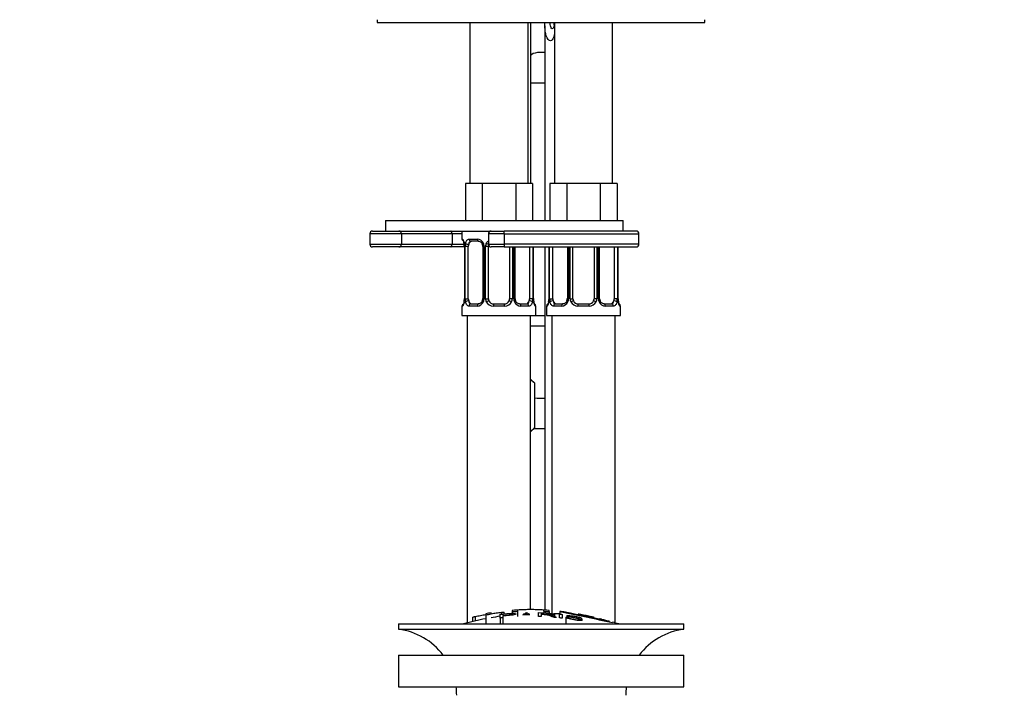
# Model space of a CAD drawing. Units: millimetres. Extents: x 0 to 1431, y 0 to 1830.
# Drawn here: x 662 to 848, y 1023 to 1151 of the extents above; entities that cross this region are included whole.
import ezdxf
from ezdxf import colors
from ezdxf.entities.mleader import LeaderData, LeaderLine
from ezdxf.math import Vec2, Vec3

# ---------------------------------------------------------------- set-up
doc = ezdxf.new("R2010")
doc.units = ezdxf.units.MM
doc.layers.add('DV1_Défaut', color=7, linetype='Continuous')
doc.layers.add('Défaut', color=7, linetype='Continuous')

# ---------------------------------------------------------------- blocks, each defined once
blk = doc.blocks.new('_DOT')
at = {"color": 0}
blk.add_line((0, 0), (-1, 0), dxfattribs=at)
at = {"color": 0, "const_width": 0.333}
blk.add_lwpolyline([(-0.1665, 0, 1), (0.1665, 0, 1)], format="xyb", close=True, dxfattribs=at)
blk = doc.blocks.new('SE')
at = {"layer": 'DV1_Défaut', "color": 7, "linetype": 'Continuous'}
for p, q in [((729.27, 1151.35), (729.27, 1150.85)), ((729.27, 1150.85), (791.27, 1150.85)), ((746.8, 1150.85), (746.8, 1120.35)), ((757.8, 1120.35), (757.8, 1150.85)), ((758.3, 1150.85), (758.3, 1144.48)), ((760.99, 1150.17), (760.99, 1113.35)), ((762.8, 1150.85), (762.8, 1120.35)), ((773.8, 1120.35), (773.8, 1150.85)), ((791.27, 1150.85), (791.27, 1151.35)), ((758.3, 1144.48), (758.3, 1139.35)), ((760.99, 1139.35), (758.3, 1139.35)), ((758.3, 1139.35), (758.3, 1120.35)), ((747.54, 1120.35), (745.95, 1120.35)), ((745.95, 1120.35), (745.95, 1113.35)), ((749.13, 1120.35), (747.54, 1120.35)), ((752.3, 1120.35), (749.13, 1120.35)), ((749.13, 1120.35), (749.13, 1113.35)), ((755.48, 1120.35), (752.3, 1120.35)), ((757.06, 1120.35), (755.48, 1120.35)), ((755.48, 1120.35), (755.48, 1113.35)), ((758.65, 1120.35), (757.06, 1120.35)), ((758.65, 1120.35), (758.65, 1113.35)), ((763.54, 1120.35), (761.95, 1120.35)), ((761.95, 1120.35), (761.95, 1113.35)), ((765.13, 1120.35), (763.54, 1120.35)), ((768.3, 1120.35), (765.13, 1120.35)), ((765.13, 1120.35), (765.13, 1113.35)), ((771.48, 1120.35), (768.3, 1120.35)), ((773.06, 1120.35), (771.48, 1120.35)), ((771.48, 1120.35), (771.48, 1113.35)), ((774.65, 1120.35), (773.06, 1120.35)), ((774.65, 1120.35), (774.65, 1113.35)), ((730.8, 1113.35), (775.8, 1113.35)), ((730.8, 1113.35), (730.8, 1111.35)), ((775.8, 1111.35), (775.8, 1113.35)), ((733.85, 1110.85), (727.86, 1110.85)), ((727.86, 1110.85), (727.86, 1108.85)), ((728.36, 1111.35), (730.8, 1111.35)), ((730.82, 1111.35), (750.8, 1111.35)), ((733.85, 1110.85), (733.85, 1108.85)), ((743.42, 1110.85), (733.85, 1110.85)), ((743.42, 1110.85), (743.42, 1108.85)), ((745.3, 1110.85), (743.42, 1110.85)), ((745.3, 1111.35), (745.3, 1109.83)), ((753.3, 1110.85), (750.3, 1110.85)), ((750.3, 1110.85), (750.3, 1108.85)), ((750.8, 1111.35), (753.3, 1111.35)), ((778.3, 1111.35), (753.3, 1111.35)), ((753.3, 1110.85), (753.3, 1111.35)), ((753.3, 1110.85), (753.3, 1108.85)), ((753.3, 1110.85), (778.8, 1110.85)), ((778.8, 1108.85), (778.8, 1110.85)), ((745.38, 1109.83), (745.3, 1109.83)), ((746.66, 1109.83), (748.16, 1109.83)), ((748.4, 1109.43), (746.98, 1109.43)), ((727.86, 1108.85), (733.85, 1108.85)), ((733.35, 1108.35), (728.36, 1108.35)), ((743.17, 1108.35), (733.35, 1108.35)), ((733.85, 1108.85), (743.42, 1108.85)), ((745.75, 1108.35), (743.17, 1108.35)), ((743.42, 1108.85), (745.63, 1108.85)), ((745.78, 1108.43), (745.75, 1108.43)), ((745.75, 1108.43), (745.75, 1098.55)), ((745.78, 1108.43), (745.78, 1098.55)), ((745.89, 1098.55), (745.89, 1108.43)), ((746.5, 1108.43), (745.89, 1108.43)), ((746.5, 1098.55), (746.5, 1108.43)), ((749.25, 1108.43), (749.49, 1108.43)), ((749.25, 1108.43), (749.25, 1098.55)), ((749.49, 1108.43), (749.49, 1098.55)), ((749.76, 1098.55), (749.76, 1108.43)), ((750.3, 1108.43), (749.76, 1108.43)), ((750.3, 1108.85), (753.3, 1108.85)), ((750.3, 1098.55), (750.3, 1108.43)), ((753.3, 1108.35), (750.8, 1108.35)), ((778.8, 1108.85), (753.3, 1108.85)), ((753.3, 1108.85), (753.3, 1108.35)), ((753.3, 1108.35), (778.3, 1108.35)), ((754.3, 1108.35), (754.3, 1098.55)), ((754.84, 1108.35), (754.84, 1098.55)), ((755.12, 1098.55), (755.12, 1108.35)), ((755.35, 1098.55), (755.35, 1108.35)), ((758.1, 1108.35), (758.1, 1098.55)), ((758.71, 1108.35), (758.71, 1098.55)), ((758.82, 1098.55), (758.82, 1108.35)), ((758.85, 1098.55), (758.85, 1108.35)), ((760.99, 1108.35), (760.99, 1039.62)), ((761.75, 1108.35), (761.75, 1098.55)), ((761.78, 1108.35), (761.78, 1098.55)), ((761.89, 1098.55), (761.89, 1108.35)), ((762.5, 1098.55), (762.5, 1108.35)), ((765.25, 1108.35), (765.25, 1098.55)), ((765.49, 1108.35), (765.49, 1098.55)), ((765.76, 1098.55), (765.76, 1108.35)), ((766.3, 1098.55), (766.3, 1108.35)), ((770.3, 1108.35), (770.3, 1098.55)), ((770.84, 1108.35), (770.84, 1098.55)), ((771.12, 1098.55), (771.12, 1108.35)), ((771.35, 1098.55), (771.35, 1108.35)), ((774.1, 1108.35), (774.1, 1098.55)), ((774.71, 1108.35), (774.71, 1098.55)), ((774.82, 1098.55), (774.82, 1108.35)), ((774.85, 1098.55), (774.85, 1108.35)), ((745.75, 1098.55), (745.78, 1098.55)), ((745.75, 1098.55), (745.75, 1098.35)), ((745.89, 1098.55), (746.5, 1098.55)), ((749.49, 1098.55), (749.25, 1098.55)), ((749.76, 1098.55), (750.3, 1098.55)), ((754.84, 1098.55), (754.3, 1098.55)), ((755.12, 1098.55), (755.35, 1098.55)), ((758.71, 1098.55), (758.1, 1098.55)), ((758.85, 1098.55), (758.82, 1098.55)), ((761.75, 1098.55), (761.78, 1098.55)), ((761.75, 1098.55), (761.75, 1098.35)), ((761.89, 1098.55), (762.5, 1098.55)), ((765.49, 1098.55), (765.25, 1098.55)), ((765.76, 1098.55), (766.3, 1098.55)), ((770.84, 1098.55), (770.3, 1098.55)), ((771.12, 1098.55), (771.35, 1098.55)), ((774.71, 1098.55), (774.1, 1098.55)), ((774.85, 1098.55), (774.82, 1098.55)), ((745.38, 1097.15), (745.3, 1097.15)), ((745.3, 1097.15), (745.3, 1095.35)), ((748.16, 1097.15), (746.66, 1097.15)), ((746.98, 1097.55), (748.4, 1097.55)), ((753.36, 1097.15), (751.24, 1097.15)), ((751.3, 1097.55), (753.3, 1097.55)), ((756.21, 1097.55), (757.62, 1097.55)), ((757.94, 1097.15), (756.44, 1097.15)), ((759.22, 1097.15), (759.3, 1097.15)), ((759.3, 1095.35), (759.3, 1097.15)), ((761.3, 1097.15), (761.38, 1097.15)), ((761.3, 1097.15), (761.3, 1095.35)), ((764.16, 1097.15), (762.66, 1097.15)), ((762.98, 1097.55), (764.4, 1097.55)), ((769.36, 1097.15), (767.24, 1097.15)), ((767.3, 1097.55), (769.3, 1097.55)), ((772.21, 1097.55), (773.62, 1097.55)), ((773.94, 1097.15), (772.44, 1097.15)), ((775.22, 1097.15), (775.3, 1097.15)), ((775.3, 1095.35), (775.3, 1097.15)), ((745.3, 1095.35), (759.3, 1095.35)), ((746.3, 1095.35), (746.3, 1037.18)), ((758.3, 1039.72), (758.3, 1095.35)), ((759.3, 1095.35), (760.99, 1095.35)), ((761.3, 1095.35), (775.3, 1095.35)), ((762.3, 1095.35), (762.3, 1038.97)), ((774.3, 1037.18), (774.3, 1095.35)), ((760.99, 1093.35), (758.3, 1093.35)), ((759.07, 1082.58), (758.3, 1083.35)), ((759.07, 1074.13), (759.07, 1082.58)), ((758.3, 1073.35), (759.07, 1074.13)), ((758.94, 1073.99), (760.99, 1073.99)), ((747.3, 1038.26), (747.3, 1037.43)), ((747.8, 1038.41), (747.8, 1037.55)), ((749.8, 1038.94), (749.8, 1038.74)), ((749.8, 1038.74), (749.8, 1036.99)), ((750.8, 1038.9), (750.8, 1039.11)), ((752.55, 1038.12), (752.55, 1038.82)), ((752.55, 1038.12), (752.55, 1036.99)), ((752.8, 1039.21), (752.8, 1038.85)), ((753.06, 1038.81), (753.06, 1038.58)), ((753.06, 1038.49), (753.06, 1038.17)), ((753.06, 1038.17), (753.06, 1036.99)), ((753.3, 1038.9), (753.3, 1039.22)), ((754.8, 1039.56), (754.8, 1039.35)), ((754.8, 1039.35), (754.8, 1039.01)), ((755.8, 1039.63), (755.8, 1039.41)), ((755.8, 1039.41), (755.8, 1038.42)), ((757.48, 1039.08), (757.48, 1038.76)), ((759.76, 1038.42), (759.76, 1039.13)), ((760.27, 1039.05), (760.27, 1038.84)), ((760.27, 1038.76), (760.27, 1038.41)), ((760.8, 1039.41), (760.8, 1039.63)), ((760.8, 1039.41), (760.8, 1039.08)), ((761.8, 1039.35), (761.8, 1039.56)), ((761.8, 1039.35), (761.8, 1039.02)), ((762.85, 1038.34), (762.85, 1038.78)), ((763.74, 1038.15), (763.74, 1038.85)), ((763.8, 1039.37), (763.8, 1038.88)), ((764.25, 1038.8), (764.25, 1038.09)), ((764.98, 1038.26), (764.98, 1036.99)), ((764.98, 1038.26), (765.46, 1038.2)), ((765.13, 1038.53), (765.13, 1038.24)), ((767.3, 1038.85), (767.3, 1038.72)), ((767.45, 1038.14), (767.45, 1038.01)), ((767.94, 1038.06), (767.45, 1038.14)), ((767.8, 1038.76), (767.8, 1038.62)), ((769.8, 1038.34), (769.8, 1038.2)), ((770.3, 1038.1), (770.3, 1038.23)), ((733.3, 1036.99), (787.3, 1036.99)), ((733.3, 1036.99), (733.3, 1035.99)), ((767.94, 1038.06), (767.94, 1037.84)), ((771.3, 1037.98), (771.3, 1037.89)), ((787.3, 1035.99), (787.3, 1036.99)), ((733.3, 1035.99), (787.3, 1035.99)), ((733.3, 1031.09), (787.3, 1031.09)), ((733.3, 1031.09), (733.3, 1025.09)), ((787.3, 1025.09), (787.3, 1031.09)), ((733.3, 1025.09), (787.3, 1025.09))]:
    blk.add_line(p, q, dxfattribs=at)
for centre, radius, start, end in [((728.36, 1110.85), 0.5, 90, 180), ((750.8, 1110.85), 0.5, 90, 180), ((778.3, 1110.85), 0.5, 0, 90), ((745.7, 1109.83), 0.4, 180, 250.7042), ((741.75, 1108.21), 4.02, 10.8133, 15.3093), ((743.36, 1108.52), 2.38, 357.8055, 10.7135), ((742.43, 1108.44), 3.35, 359.8705, 10.2708), ((748.67, 1108.45), 2.78, 167.8078, 180.3687), ((748.09, 1108.45), 1.39, 25.1473, 87.3249), ((748.11, 1108.43), 1.38, 359.8791, 25.9211), ((751.1, 1108.43), 1.34, 153.3511, 180.1815), ((751.22, 1108.34), 1.49, 128.4719, 152.1251), ((728.36, 1108.85), 0.5, 180, 270), ((748.6, 1108.52), 0.644, 351.7111, 31.6472), ((750.8, 1108.85), 0.5, 180, 270), ((751.3, 1108.43), 1, 165.5774, 180), ((778.3, 1108.85), 0.5, 270, 0), ((740.39, 1098.82), 5.37, 351.4158, 354.9682), ((742.43, 1098.55), 3.35, 349.7304, 0.1284), ((748.67, 1098.54), 2.78, 179.628, 192.1955), ((748.09, 1098.54), 1.39, 272.6748, 334.853), ((748.5, 1098.48), 0.744, 331.3085, 5.9367), ((748.11, 1098.55), 1.38, 334.0799, 0.1199), ((751.1, 1098.55), 1.34, 179.817, 206.6505), ((751.22, 1098.65), 1.49, 207.8747, 270.7097), ((751.3, 1098.55), 1, 180, 205.5833), ((751.3, 1098.55), 1, 205.5833, 270), ((753.3, 1098.55), 1, 270, 334.4167), ((753.38, 1098.65), 1.49, 269.2905, 332.1251), ((753.3, 1098.55), 1, 334.4167, 0), ((753.5, 1098.55), 1.34, 333.3511, 0.1815), ((756.49, 1098.55), 1.38, 179.8791, 205.9211), ((756.51, 1098.54), 1.39, 205.1473, 267.3249), ((756, 1098.46), 0.645, 171.6899, 211.6961), ((755.93, 1098.54), 2.78, 347.8078, 0.3687), ((762.17, 1098.55), 3.35, 179.8705, 190.2708), ((761.24, 1098.46), 2.38, 177.8053, 190.7241), ((762.81, 1098.76), 3.98, 190.7831, 195.3286), ((756.39, 1098.82), 5.37, 351.4158, 354.9682), ((758.43, 1098.55), 3.35, 349.7304, 0.1284), ((764.67, 1098.54), 2.78, 179.628, 192.1955), ((764.09, 1098.54), 1.39, 272.6748, 334.853), ((764.5, 1098.48), 0.744, 331.3085, 5.9367), ((764.11, 1098.55), 1.38, 334.0799, 0.1199), ((767.1, 1098.55), 1.34, 179.817, 206.6505), ((767.22, 1098.65), 1.49, 207.8747, 270.7097), ((767.3, 1098.55), 1, 180, 205.5833), ((767.3, 1098.55), 1, 205.5833, 270), ((769.3, 1098.55), 1, 270, 334.4167), ((769.38, 1098.65), 1.49, 269.2905, 332.1251), ((769.3, 1098.55), 1, 334.4167, 0), ((769.5, 1098.55), 1.34, 333.3511, 0.1815), ((772.49, 1098.55), 1.38, 179.8791, 205.9211), ((772.51, 1098.54), 1.39, 205.1473, 267.3249), ((772, 1098.46), 0.645, 171.6899, 211.6961), ((771.93, 1098.54), 2.78, 347.8078, 0.3687), ((778.17, 1098.55), 3.35, 179.8705, 190.2708), ((777.24, 1098.46), 2.38, 177.8053, 190.7241), ((778.81, 1098.76), 3.98, 190.7831, 195.3286), ((745.7, 1097.15), 0.4, 109.7571, 180), ((758.9, 1097.15), 0.4, 0, 70.7042), ((761.7, 1097.15), 0.4, 109.7571, 180), ((774.9, 1097.15), 0.4, 0, 70.7042), ((760.3, 1092.89), 13.17, 264.6244, 273.0049), ((759.03, 984.76), 54.96, 98.6067, 99.6621), ((749.86, 1041.61), 2.86, 268.887, 289.2546), ((760.3, 983.93), 55.06, 98.1083, 99.9353), ((759.03, 984.76), 54.96, 90.7547, 94.4079), ((755.14, 1042), 2.67, 262.7603, 284.3658), ((743.99, 1008.86), 33.1, 64.6522, 65.9503), ((757.58, 984.76), 54.96, 85.5921, 89.2453), ((760.53, 1034.5), 4.27, 62.1176, 93.5017), ((761.46, 1042), 2.68, 255.6519, 277.222), ((760.94, 1033.91), 4.85, 62.6353, 80.2025), ((760.3, 983.93), 55.06, 86.3555, 87.5345), ((1685.23, 5412.44), 4469.09, 258.10151, 258.23206), ((757.58, 984.76), 54.96, 82.3893, 83.4886), ((760.3, 983.93), 55.06, 100.9935, 105.4901), ((760.3, 983.93), 55.06, 74.5099, 75.838), ((731.7, 1023.49), 12.6, 37.0898, 82.6956), ((788.9, 1023.49), 12.6, 97.3044, 142.9102), ((731.7, 1023.49), 12.6, 0, 7.294), ((788.9, 1023.49), 12.6, 172.706, 180)]:
    blk.add_arc(centre, radius, start, end, dxfattribs=at)
for centre, major_axis, ratio, start_param, end_param in [((760.3, 1144.48), (-2, 0), 0.34202, 4.362738, 6.283185), ((733.35, 1110.85), (0, 0.5), 0.997319, 4.712389, 6.283185), ((743.17, 1110.85), (0, 0.5), 0.506811, 4.712389, 6.283185), ((745.78, 1109.83), (0, -0.4), 0.988455, 4.712389, 5.616395), ((746.1, 1109.03), (0.394, 0.069), 0.426558, 2.752818, 3.146289), ((746.32, 1109.03), (0.391, -0.084), 0.411702, 3.62283, 5.508006), ((747.21, 1108.43), (0, -1), 0.707107, 3.141593, 4.265876), ((746.98, 1109.83), (0, -0.4), 0.806081, 4.712389, 6.283185), ((748.4, 1109.83), (0, -0.4), 0.591806, 4.712389, 6.283185), ((749.52, 1109.03), (0.363, 0.168), 0.191543, 1.963754, 3.150788), ((750.04, 1109.03), (0.361, -0.173), 0.155676, 4.398009, 5.599618), ((733.35, 1108.85), (0, -0.5), 0.997319, 0, 1.570796), ((743.17, 1108.85), (0, -0.5), 0.506811, 0, 1.570796), ((747.21, 1108.43), (0, -1), 0.707107, 4.265876, 4.712389), ((746.1, 1097.95), (0.394, -0.069), 0.426558, 3.127771, 3.530367), ((746.32, 1097.95), (-0.391, -0.084), 0.411702, 3.916772, 5.801948), ((747.21, 1098.55), (0, -1), 0.707107, 4.712389, 5.158902), ((747.21, 1098.55), (0, -1), 0.707107, 5.158902, 6.283185), ((749.52, 1097.95), (0.363, -0.168), 0.191543, 3.12652, 4.319431), ((750.04, 1097.95), (-0.361, -0.173), 0.155676, 3.141593, 5.026769), ((754.56, 1097.95), (0.361, -0.173), 0.155676, 1.256416, 3.141593), ((755.09, 1097.95), (-0.363, -0.168), 0.191543, 1.963754, 3.156362), ((757.39, 1098.55), (0, 1), 0.707107, 3.141593, 4.265876), ((757.39, 1098.55), (0, -1), 0.707107, 1.124283, 1.570796), ((758.29, 1097.95), (0.391, -0.084), 0.411702, 0.481237, 2.366414), ((758.5, 1097.95), (-0.394, -0.069), 0.426558, 2.752818, 3.147487), ((762.1, 1097.95), (0.394, -0.069), 0.426558, 3.127771, 3.530367), ((762.32, 1097.95), (-0.391, -0.084), 0.411702, 3.916772, 5.801948), ((763.21, 1098.55), (0, -1), 0.707107, 4.712389, 5.158902), ((763.21, 1098.55), (0, -1), 0.707107, 5.158902, 6.283185), ((765.52, 1097.95), (0.363, -0.168), 0.191543, 3.12652, 4.319431), ((766.04, 1097.95), (-0.361, -0.173), 0.155676, 3.141593, 5.026769), ((770.56, 1097.95), (0.361, -0.173), 0.155676, 1.256416, 3.141593), ((771.09, 1097.95), (-0.363, -0.168), 0.191543, 1.963754, 3.156362), ((773.39, 1098.55), (0, 1), 0.707107, 3.141593, 4.265876), ((773.39, 1098.55), (0, -1), 0.707107, 1.124283, 1.570796), ((774.29, 1097.95), (0.391, -0.084), 0.411702, 0.481237, 2.366414), ((774.5, 1097.95), (-0.394, -0.069), 0.426558, 2.752818, 3.147487), ((745.78, 1097.15), (0, -0.4), 0.988455, 3.80701, 4.712389), ((746.98, 1097.15), (0, -0.4), 0.806081, 3.141593, 4.712389), ((748.4, 1097.15), (0, -0.4), 0.591806, 3.141593, 4.712389), ((751.3, 1097.15), (0, -0.4), 0.151515, 3.141593, 4.712389), ((753.3, 1097.15), (0, -0.4), 0.151515, 1.570796, 3.141593), ((756.21, 1097.15), (0, -0.4), 0.591806, 1.570796, 3.141593), ((757.62, 1097.15), (0, -0.4), 0.806081, 1.570796, 3.141593), ((758.83, 1097.15), (0, -0.4), 0.988455, 1.570796, 2.479579), ((761.78, 1097.15), (0, -0.4), 0.988455, 3.80701, 4.712389), ((762.98, 1097.15), (0, -0.4), 0.806081, 3.141593, 4.712389), ((764.4, 1097.15), (0, -0.4), 0.591806, 3.141593, 4.712389), ((767.3, 1097.15), (0, -0.4), 0.151515, 3.141593, 4.712389), ((769.3, 1097.15), (0, -0.4), 0.151515, 1.570796, 3.141593), ((772.21, 1097.15), (0, -0.4), 0.591806, 1.570796, 3.141593), ((773.62, 1097.15), (0, -0.4), 0.806081, 1.570796, 3.141593), ((774.83, 1097.15), (0, -0.4), 0.988455, 1.570796, 2.454326)]:
    blk.add_ellipse(centre, major_axis=major_axis, ratio=ratio, start_param=start_param, end_param=end_param, dxfattribs=at)
for points, knots in [([(762.63, 1150.86), (762.66, 1150.71), (762.69, 1150.55), (762.76, 1150.04), (762.8, 1149.68), (762.81, 1148.95), (762.78, 1148.57), (762.62, 1147.87), (762.45, 1147.51), (761.99, 1147.28), (761.77, 1147.43), (761.31, 1147.99), (761.16, 1148.54), (760.98, 1149.63), (760.97, 1150.2), (761.01, 1150.8), (761.01, 1150.82), (761.02, 1150.85)], [0, 0, 0, 0, 0.050997, 0.050997, 0.168325, 0.168325, 0.285652, 0.285652, 0.40298, 0.40298, 0.520307, 0.520307, 0.754962, 0.754962, 0.989617, 0.989617, 1, 1, 1, 1]), ([(762.73, 1150.17), (762.68, 1149.96), (762.6, 1149.75), (762.39, 1149.59), (762.28, 1149.67), (762.07, 1150.01), (762.02, 1150.37), (761.99, 1150.76), (761.99, 1150.81), (761.99, 1150.85)], [0, 0, 0, 0, 0.222322, 0.222322, 0.463095, 0.463095, 0.944642, 0.944642, 1, 1, 1, 1]), ([(745.38, 1109.83), (745.4, 1109.83), (745.43, 1109.81), (745.49, 1109.74), (745.52, 1109.69), (745.58, 1109.55), (745.61, 1109.47), (745.67, 1109.27), (745.7, 1109.16), (745.73, 1109.03)], [0, 0, 0, 0, 0.25, 0.25, 0.5, 0.5, 0.75, 0.75, 1, 1, 1, 1]), ([(745.53, 1109.54), (745.53, 1109.54), (745.54, 1109.52), (745.57, 1109.45), (745.62, 1109.35), (745.64, 1109.27), (745.64, 1109.27)], [0, 0, 0, 0, 0.19722, 0.519845, 0.999984, 1, 1, 1, 1]), ([(745.95, 1109.03), (745.98, 1109.16), (746.02, 1109.27), (746.11, 1109.47), (746.16, 1109.55), (746.28, 1109.69), (746.35, 1109.74), (746.5, 1109.81), (746.58, 1109.83), (746.66, 1109.83)], [0, 0, 0, 0, 0.25, 0.25, 0.5, 0.5, 0.75, 0.75, 1, 1, 1, 1]), ([(746.98, 1109.43), (746.93, 1109.43), (746.88, 1109.42), (746.79, 1109.36), (746.75, 1109.32), (746.65, 1109.18), (746.6, 1109.03), (746.57, 1108.86)], [0, 0, 0, 0, 0.25, 0.25, 0.5, 0.5, 1, 1, 1, 1]), ([(748.4, 1109.43), (748.4, 1109.43), (748.47, 1109.43), (748.66, 1109.39), (748.92, 1109.22), (749.1, 1109.01), (749.14, 1108.88), (749.15, 1108.86)], [0, 0, 0, 0, 0.015696, 0.317101, 0.641221, 0.952601, 1, 1, 1, 1]), ([(745.73, 1097.95), (745.7, 1097.83), (745.67, 1097.72), (745.61, 1097.52), (745.58, 1097.43), (745.52, 1097.3), (745.49, 1097.24), (745.43, 1097.17), (745.4, 1097.15), (745.38, 1097.15)], [0, 0, 0, 0, 0.25, 0.25, 0.5, 0.5, 0.75, 0.75, 1, 1, 1, 1]), ([(745.71, 1098.02), (745.71, 1098.01), (745.69, 1097.9), (745.63, 1097.7), (745.57, 1097.52), (745.53, 1097.45), (745.53, 1097.45), (745.53, 1097.45)], [0, 0, 0, 0, 0.016585, 0.377016, 0.706395, 0.935502, 1, 1, 1, 1]), ([(746.66, 1097.15), (746.58, 1097.15), (746.5, 1097.17), (746.35, 1097.24), (746.28, 1097.3), (746.16, 1097.43), (746.11, 1097.52), (746.02, 1097.71), (745.98, 1097.83), (745.95, 1097.95)], [0, 0, 0, 0, 0.25, 0.25, 0.5, 0.5, 0.75, 0.75, 1, 1, 1, 1]), ([(746.57, 1098.12), (746.59, 1098.04), (746.61, 1097.96), (746.65, 1097.82), (746.68, 1097.76), (746.78, 1097.61), (746.87, 1097.55), (746.98, 1097.55)], [0, 0, 0, 0, 0.25, 0.25, 0.5, 0.5, 1, 1, 1, 1]), ([(749.15, 1098.12), (749.15, 1098.11), (749.11, 1098), (748.96, 1097.8), (748.71, 1097.62), (748.5, 1097.54), (748.42, 1097.56), (748.4, 1097.56)], [0, 0, 0, 0, 0.012068, 0.311416, 0.620307, 0.932502, 1, 1, 1, 1]), ([(756.21, 1097.56), (756.2, 1097.55), (756.13, 1097.55), (755.94, 1097.6), (755.69, 1097.77), (755.5, 1097.97), (755.46, 1098.1), (755.45, 1098.12)], [0, 0, 0, 0, 0.015691, 0.31699, 0.640998, 0.95227, 1, 1, 1, 1]), ([(757.62, 1097.55), (757.67, 1097.55), (757.72, 1097.57), (757.81, 1097.62), (757.85, 1097.66), (757.95, 1097.81), (758, 1097.95), (758.03, 1098.12)], [0, 0, 0, 0, 0.25, 0.25, 0.5, 0.5, 1, 1, 1, 1]), ([(758.65, 1097.95), (758.62, 1097.83), (758.58, 1097.72), (758.49, 1097.52), (758.44, 1097.43), (758.32, 1097.3), (758.25, 1097.24), (758.11, 1097.17), (758.03, 1097.15), (757.94, 1097.15)], [0, 0, 0, 0, 0.25, 0.25, 0.5, 0.5, 0.75, 0.75, 1, 1, 1, 1]), ([(759.22, 1097.15), (759.2, 1097.15), (759.17, 1097.17), (759.12, 1097.24), (759.09, 1097.3), (759.02, 1097.43), (758.99, 1097.52), (758.93, 1097.71), (758.9, 1097.83), (758.88, 1097.95)], [0, 0, 0, 0, 0.25, 0.25, 0.5, 0.5, 0.75, 0.75, 1, 1, 1, 1]), ([(761.73, 1097.95), (761.7, 1097.83), (761.67, 1097.72), (761.61, 1097.52), (761.58, 1097.43), (761.52, 1097.3), (761.49, 1097.24), (761.43, 1097.17), (761.4, 1097.15), (761.38, 1097.15)], [0, 0, 0, 0, 0.25, 0.25, 0.5, 0.5, 0.75, 0.75, 1, 1, 1, 1]), ([(761.71, 1098.02), (761.71, 1098.01), (761.69, 1097.9), (761.63, 1097.7), (761.57, 1097.52), (761.53, 1097.45), (761.53, 1097.45), (761.53, 1097.45)], [0, 0, 0, 0, 0.016585, 0.377016, 0.706395, 0.935502, 1, 1, 1, 1]), ([(762.66, 1097.15), (762.58, 1097.15), (762.5, 1097.17), (762.35, 1097.24), (762.28, 1097.3), (762.16, 1097.43), (762.11, 1097.52), (762.02, 1097.71), (761.98, 1097.83), (761.95, 1097.95)], [0, 0, 0, 0, 0.25, 0.25, 0.5, 0.5, 0.75, 0.75, 1, 1, 1, 1]), ([(762.57, 1098.12), (762.59, 1098.04), (762.61, 1097.96), (762.65, 1097.82), (762.68, 1097.76), (762.78, 1097.61), (762.87, 1097.55), (762.98, 1097.55)], [0, 0, 0, 0, 0.25, 0.25, 0.5, 0.5, 1, 1, 1, 1]), ([(765.15, 1098.12), (765.15, 1098.11), (765.11, 1098), (764.96, 1097.8), (764.71, 1097.62), (764.5, 1097.54), (764.42, 1097.56), (764.4, 1097.56)], [0, 0, 0, 0, 0.012068, 0.311416, 0.620307, 0.932502, 1, 1, 1, 1]), ([(772.21, 1097.56), (772.2, 1097.55), (772.13, 1097.55), (771.94, 1097.6), (771.69, 1097.77), (771.5, 1097.97), (771.46, 1098.1), (771.45, 1098.12)], [0, 0, 0, 0, 0.015691, 0.31699, 0.640998, 0.95227, 1, 1, 1, 1]), ([(773.62, 1097.55), (773.67, 1097.55), (773.72, 1097.57), (773.81, 1097.62), (773.85, 1097.66), (773.95, 1097.81), (774, 1097.95), (774.03, 1098.12)], [0, 0, 0, 0, 0.25, 0.25, 0.5, 0.5, 1, 1, 1, 1]), ([(774.65, 1097.95), (774.62, 1097.83), (774.58, 1097.72), (774.49, 1097.52), (774.44, 1097.43), (774.32, 1097.3), (774.25, 1097.24), (774.11, 1097.17), (774.03, 1097.15), (773.94, 1097.15)], [0, 0, 0, 0, 0.25, 0.25, 0.5, 0.5, 0.75, 0.75, 1, 1, 1, 1]), ([(775.22, 1097.15), (775.2, 1097.15), (775.17, 1097.17), (775.12, 1097.24), (775.09, 1097.3), (775.02, 1097.43), (774.99, 1097.52), (774.93, 1097.71), (774.9, 1097.83), (774.88, 1097.95)], [0, 0, 0, 0, 0.25, 0.25, 0.5, 0.5, 0.75, 0.75, 1, 1, 1, 1]), ([(759.07, 1097.45), (759.07, 1097.45), (759.07, 1097.46), (759.03, 1097.54), (758.99, 1097.63), (758.97, 1097.71), (758.97, 1097.71)], [0, 0, 0, 0, 0.19722, 0.519845, 0.999984, 1, 1, 1, 1]), ([(775.07, 1097.45), (775.07, 1097.45), (775.07, 1097.46), (775.03, 1097.54), (774.99, 1097.63), (774.97, 1097.71), (774.97, 1097.71)], [0, 0, 0, 0, 0.19722, 0.519845, 0.999984, 1, 1, 1, 1]), ([(758.3, 1083.18), (758.33, 1083.16), (758.35, 1083.15), (758.62, 1083), (758.85, 1082.81), (759.07, 1082.58)], [0, 0, 0, 0, 0.0861056, 0.0861056, 1, 1, 1, 1]), ([(759.07, 1074.13), (758.85, 1073.9), (758.62, 1073.71), (758.35, 1073.56), (758.33, 1073.54), (758.31, 1073.53)], [0, 0, 0, 0, 0.909166, 0.909166, 1, 1, 1, 1]), ([(747.3, 1038.26), (747.3, 1038.26), (747.3, 1038.26), (747.3, 1038.26), (747.31, 1038.27), (747.33, 1038.28), (747.35, 1038.29), (747.37, 1038.3), (747.4, 1038.31), (747.44, 1038.32), (747.48, 1038.33), (747.53, 1038.34), (747.58, 1038.36), (747.63, 1038.37), (747.69, 1038.38), (747.74, 1038.39), (747.76, 1038.4), (747.78, 1038.4), (747.8, 1038.41)], [0, 0, 0, 0, 0.066899, 0.066899, 0.066899, 0.274504, 0.274504, 0.274504, 0.486421, 0.486421, 0.486421, 0.703534, 0.703534, 0.703534, 0.924552, 0.924552, 0.924552, 1, 1, 1, 1]), ([(747.8, 1038.41), (748.13, 1038.48), (748.46, 1038.54), (749.13, 1038.67), (749.47, 1038.73), (749.8, 1038.78)], [0, 0, 0, 0, 0.5, 0.5, 1, 1, 1, 1]), ([(750.8, 1038.94), (751.13, 1038.99), (751.47, 1039.04), (752.13, 1039.13), (752.47, 1039.17), (752.8, 1039.21)], [0, 0, 0, 0, 0.5, 0.5, 1, 1, 1, 1]), ([(752.55, 1038.82), (753.11, 1038.88), (753.67, 1038.94), (754.51, 1039.01), (754.81, 1039.02), (755.28, 1039.01), (755.43, 1038.98), (755.53, 1038.89), (755.49, 1038.84), (755.23, 1038.74), (755, 1038.69), (754.46, 1038.62), (754.18, 1038.6), (753.62, 1038.55), (753.34, 1038.52), (753.06, 1038.49)], [0, 0, 0, 0, 0.25, 0.25, 0.375, 0.375, 0.5, 0.5, 0.625, 0.625, 0.75, 0.75, 0.875, 0.875, 1, 1, 1, 1]), ([(753.06, 1038.17), (752.97, 1038.16), (752.89, 1038.16), (752.72, 1038.14), (752.63, 1038.13), (752.55, 1038.12)], [0, 0, 0, 0, 0.5, 0.5, 1, 1, 1, 1]), ([(752.8, 1039.21), (752.86, 1039.21), (752.91, 1039.22), (752.97, 1039.22), (753.02, 1039.23), (753.07, 1039.23), (753.11, 1039.23), (753.16, 1039.23), (753.19, 1039.23), (753.22, 1039.23), (753.25, 1039.23), (753.28, 1039.23), (753.29, 1039.23), (753.3, 1039.22), (753.3, 1039.22), (753.3, 1039.22)], [0, 0, 0, 0, 0.214129, 0.214129, 0.214129, 0.428613, 0.428613, 0.428613, 0.641671, 0.641671, 0.641671, 0.853755, 0.853755, 0.853755, 1, 1, 1, 1]), ([(753.06, 1038.58), (753.41, 1038.61), (753.77, 1038.65), (754.13, 1038.68), (754.26, 1038.69), (754.39, 1038.7), (754.52, 1038.72), (754.59, 1038.73), (754.65, 1038.74), (754.71, 1038.75), (754.77, 1038.76), (754.82, 1038.77), (754.86, 1038.79), (754.89, 1038.8), (754.92, 1038.81), (754.94, 1038.82), (754.96, 1038.84), (754.97, 1038.85), (754.97, 1038.87), (754.97, 1038.88), (754.95, 1038.9), (754.92, 1038.91), (754.89, 1038.92), (754.84, 1038.92), (754.79, 1038.93), (754.74, 1038.93), (754.68, 1038.94), (754.61, 1038.94), (754.56, 1038.94), (754.49, 1038.93), (754.43, 1038.93), (754.16, 1038.91), (753.88, 1038.89), (753.6, 1038.86), (753.42, 1038.84), (753.24, 1038.83), (753.06, 1038.81)], [0, 0, 0, 0, 0.231109, 0.231109, 0.231109, 0.315599, 0.315599, 0.315599, 0.361452, 0.361452, 0.361452, 0.407997, 0.407997, 0.407997, 0.449279, 0.449279, 0.449279, 0.510802, 0.510802, 0.510802, 0.56375, 0.56375, 0.56375, 0.617294, 0.617294, 0.617294, 0.663481, 0.663481, 0.663481, 0.70395, 0.70395, 0.70395, 0.882069, 0.882069, 0.882069, 1, 1, 1, 1]), ([(760.8, 1039.63), (760.39, 1039.65), (759.97, 1039.67), (759.14, 1039.7), (758.72, 1039.71), (757.89, 1039.71), (757.47, 1039.7), (756.63, 1039.67), (756.22, 1039.65), (755.8, 1039.63)], [0, 0, 0, 0, 0.25, 0.25, 0.5, 0.5, 0.75, 0.75, 1, 1, 1, 1]), ([(757.48, 1039.08), (757.44, 1039.06), (757.4, 1039.03), (757.3, 1038.98), (757.24, 1038.95), (757.07, 1038.87), (756.95, 1038.81), (756.84, 1038.75)], [0, 0, 0, 0, 0.25, 0.25, 0.5, 0.5, 1, 1, 1, 1]), ([(756.84, 1038.75), (757.06, 1038.76), (757.28, 1038.76), (757.72, 1038.77), (757.94, 1038.77), (758.16, 1038.77)], [0, 0, 0, 0, 0.5, 0.5, 1, 1, 1, 1]), ([(759.76, 1039.13), (760.38, 1039.11), (760.99, 1039.08), (761.6, 1039.04), (761.76, 1039.03), (761.92, 1039.02), (762.08, 1039), (762.18, 1038.99), (762.29, 1038.98), (762.38, 1038.96), (762.47, 1038.94), (762.56, 1038.93), (762.62, 1038.91), (762.7, 1038.89), (762.76, 1038.86), (762.8, 1038.84), (762.84, 1038.82), (762.85, 1038.8), (762.85, 1038.78), (762.85, 1038.76), (762.83, 1038.74), (762.79, 1038.72), (762.74, 1038.71), (762.68, 1038.69), (762.59, 1038.69), (762.52, 1038.68), (762.43, 1038.67), (762.34, 1038.67), (762.2, 1038.67), (762.04, 1038.67), (761.89, 1038.68), (761.85, 1038.68), (761.8, 1038.68), (761.76, 1038.68)], [0, 0, 0, 0, 0.340399, 0.340399, 0.340399, 0.428735, 0.428735, 0.428735, 0.488921, 0.488921, 0.488921, 0.549857, 0.549857, 0.549857, 0.619166, 0.619166, 0.619166, 0.688802, 0.688802, 0.688802, 0.760928, 0.760928, 0.760928, 0.828185, 0.828185, 0.828185, 0.887967, 0.887967, 0.887967, 0.976276, 0.976276, 0.976276, 1, 1, 1, 1]), ([(760.27, 1038.41), (760.19, 1038.41), (760.1, 1038.41), (759.93, 1038.42), (759.85, 1038.42), (759.76, 1038.42)], [0, 0, 0, 0, 0.5, 0.5, 1, 1, 1, 1]), ([(760.27, 1038.84), (760.68, 1038.82), (761.09, 1038.8), (761.49, 1038.77), (761.61, 1038.77), (761.73, 1038.76), (761.84, 1038.76), (761.91, 1038.76), (761.98, 1038.76), (762.05, 1038.76), (762.1, 1038.76), (762.15, 1038.76), (762.19, 1038.77), (762.22, 1038.77), (762.26, 1038.78), (762.28, 1038.79), (762.31, 1038.8), (762.32, 1038.81), (762.33, 1038.82), (762.33, 1038.83), (762.32, 1038.84), (762.31, 1038.85), (762.29, 1038.87), (762.25, 1038.88), (762.21, 1038.89), (762.17, 1038.9), (762.12, 1038.91), (762.07, 1038.92), (762.02, 1038.93), (761.95, 1038.94), (761.89, 1038.95), (761.77, 1038.96), (761.64, 1038.97), (761.51, 1038.98), (761.1, 1039.01), (760.68, 1039.03), (760.27, 1039.05)], [0, 0, 0, 0, 0.253281, 0.253281, 0.253281, 0.325224, 0.325224, 0.325224, 0.37194, 0.37194, 0.37194, 0.410177, 0.410177, 0.410177, 0.448282, 0.448282, 0.448282, 0.491287, 0.491287, 0.491287, 0.535371, 0.535371, 0.535371, 0.582029, 0.582029, 0.582029, 0.621941, 0.621941, 0.621941, 0.663591, 0.663591, 0.663591, 0.743208, 0.743208, 0.743208, 1, 1, 1, 1]), ([(763.17, 1038.21), (763.06, 1038.22), (762.95, 1038.23), (762.74, 1038.25), (762.63, 1038.26), (762.53, 1038.27)], [0, 0, 0, 0, 0.5, 0.5, 1, 1, 1, 1]), ([(763.74, 1038.85), (763.83, 1038.84), (763.91, 1038.84), (764.08, 1038.82), (764.17, 1038.81), (764.25, 1038.8)], [0, 0, 0, 0, 0.5, 0.5, 1, 1, 1, 1]), ([(764.25, 1038.09), (764.17, 1038.1), (764.08, 1038.11), (763.91, 1038.13), (763.83, 1038.14), (763.74, 1038.15)], [0, 0, 0, 0, 0.5, 0.5, 1, 1, 1, 1]), ([(772.67, 1037.6), (772.45, 1037.65), (771.94, 1037.76), (770.52, 1038.05), (769.66, 1038.23), (767.89, 1038.6), (767.03, 1038.78), (765.64, 1039.07), (765.13, 1039.18), (764.84, 1039.24), (764.8, 1039.25), (764.8, 1039.25)], [0, 0, 0, 0, 0.229632, 0.229632, 0.459264, 0.459264, 0.688895, 0.688895, 0.918527, 0.918527, 1, 1, 1, 1]), ([(767.45, 1038.14), (767.43, 1038.18), (767.34, 1038.23), (767.01, 1038.33), (766.79, 1038.38), (766.36, 1038.45), (766.13, 1038.48), (765.74, 1038.51), (765.6, 1038.5), (765.63, 1038.44), (765.68, 1038.42), (765.84, 1038.37), (765.94, 1038.35), (766.24, 1038.28), (766.45, 1038.24), (767.08, 1038.11), (767.53, 1038.01), (768.09, 1037.79), (768.13, 1037.69), (767.69, 1037.61), (767.24, 1037.65), (766.39, 1037.78), (765.94, 1037.86), (765.22, 1038.06), (764.99, 1038.18), (764.98, 1038.26)], [0, 0, 0, 0, 0.0625, 0.0625, 0.125, 0.125, 0.1875, 0.1875, 0.25, 0.25, 0.28125, 0.28125, 0.3125, 0.3125, 0.375, 0.375, 0.5, 0.5, 0.625, 0.625, 0.75, 0.75, 0.875, 0.875, 1, 1, 1, 1]), ([(765.46, 1038.2), (765.49, 1038.16), (765.55, 1038.11), (765.85, 1038), (766.05, 1037.95), (766.47, 1037.87), (766.69, 1037.83), (767.11, 1037.77), (767.33, 1037.75), (767.58, 1037.78), (767.6, 1037.83), (767.37, 1037.94), (767.16, 1037.99), (766.54, 1038.13), (766.11, 1038.21), (765.53, 1038.34), (765.36, 1038.39), (765.14, 1038.49), (765.11, 1038.53), (765.18, 1038.59), (765.29, 1038.6), (765.61, 1038.6), (765.81, 1038.58), (766.44, 1038.51), (766.89, 1038.43), (767.66, 1038.24), (767.93, 1038.13), (767.94, 1038.06)], [0, 0, 0, 0, 0.0625, 0.0625, 0.125, 0.125, 0.1875, 0.1875, 0.25, 0.25, 0.3125, 0.3125, 0.375, 0.375, 0.5, 0.5, 0.5625, 0.5625, 0.625, 0.625, 0.6875, 0.6875, 0.75, 0.75, 0.875, 0.875, 1, 1, 1, 1]), ([(767.8, 1038.77), (767.74, 1038.78), (767.69, 1038.79), (767.63, 1038.8), (767.58, 1038.81), (767.53, 1038.82), (767.49, 1038.82), (767.44, 1038.83), (767.4, 1038.84), (767.37, 1038.84), (767.34, 1038.85), (767.32, 1038.85), (767.31, 1038.85), (767.3, 1038.86), (767.3, 1038.86), (767.31, 1038.85), (767.31, 1038.85), (767.33, 1038.85), (767.35, 1038.84), (767.38, 1038.84), (767.41, 1038.83), (767.45, 1038.82), (767.49, 1038.82), (767.54, 1038.81), (767.58, 1038.8), (767.64, 1038.79), (767.69, 1038.78), (767.75, 1038.77), (767.76, 1038.76), (767.78, 1038.76), (767.8, 1038.76)], [0, 0, 0, 0, 0.109566, 0.109566, 0.109566, 0.219322, 0.219322, 0.219322, 0.328068, 0.328068, 0.328068, 0.434913, 0.434913, 0.434913, 0.540141, 0.540141, 0.540141, 0.64474, 0.64474, 0.64474, 0.749931, 0.749931, 0.749931, 0.856666, 0.856666, 0.856666, 0.965256, 0.965256, 0.965256, 1, 1, 1, 1]), ([(769.8, 1038.35), (769.47, 1038.42), (769.14, 1038.5), (768.47, 1038.64), (768.14, 1038.7), (767.8, 1038.77)], [0, 0, 0, 0, 0.5, 0.5, 1, 1, 1, 1]), ([(767.8, 1038.76), (768.14, 1038.69), (768.47, 1038.63), (769.14, 1038.49), (769.47, 1038.41), (769.8, 1038.34)], [0, 0, 0, 0, 0.5, 0.5, 1, 1, 1, 1]), ([(769.8, 1038.34), (769.86, 1038.33), (769.92, 1038.31), (769.97, 1038.3), (770.02, 1038.29), (770.07, 1038.28), (770.12, 1038.27), (770.16, 1038.26), (770.2, 1038.25), (770.23, 1038.24), (770.26, 1038.24), (770.28, 1038.23), (770.29, 1038.23), (770.3, 1038.23), (770.3, 1038.23), (770.3, 1038.23), (770.29, 1038.23), (770.27, 1038.24), (770.25, 1038.24), (770.22, 1038.25), (770.19, 1038.26), (770.15, 1038.27), (770.11, 1038.28), (770.07, 1038.29), (770.02, 1038.3), (769.97, 1038.31), (769.91, 1038.32), (769.86, 1038.34), (769.84, 1038.34), (769.82, 1038.34), (769.8, 1038.35)], [0, 0, 0, 0, 0.110628, 0.110628, 0.110628, 0.221474, 0.221474, 0.221474, 0.330848, 0.330848, 0.330848, 0.437474, 0.437474, 0.437474, 0.541773, 0.541773, 0.541773, 0.645168, 0.645168, 0.645168, 0.749384, 0.749384, 0.749384, 0.855769, 0.855769, 0.855769, 0.964804, 0.964804, 0.964804, 1, 1, 1, 1]), ([(771.8, 1037.85), (771.74, 1037.87), (771.69, 1037.88), (771.63, 1037.9), (771.58, 1037.91), (771.53, 1037.93), (771.48, 1037.94), (771.44, 1037.95), (771.4, 1037.96), (771.37, 1037.97), (771.34, 1037.97), (771.32, 1037.98), (771.31, 1037.98), (771.3, 1037.98), (771.3, 1037.98), (771.31, 1037.98), (771.31, 1037.98), (771.33, 1037.97), (771.35, 1037.96), (771.38, 1037.96), (771.41, 1037.95), (771.45, 1037.94), (771.49, 1037.93), (771.53, 1037.91), (771.58, 1037.9), (771.63, 1037.89), (771.69, 1037.87), (771.75, 1037.86), (771.76, 1037.85), (771.78, 1037.85), (771.8, 1037.84)], [0, 0, 0, 0, 0.111933, 0.111933, 0.111933, 0.224119, 0.224119, 0.224119, 0.334253, 0.334253, 0.334253, 0.440597, 0.440597, 0.440597, 0.543765, 0.543765, 0.543765, 0.64572, 0.64572, 0.64572, 0.748785, 0.748785, 0.748785, 0.854767, 0.854767, 0.854767, 0.964342, 0.964342, 0.964342, 1, 1, 1, 1]), ([(773.27, 1037.44), (773.03, 1037.51), (772.78, 1037.58), (772.29, 1037.72), (772.05, 1037.79), (771.8, 1037.85)], [0, 0, 0, 0, 0.5, 0.5, 1, 1, 1, 1]), ([(771.8, 1037.84), (771.95, 1037.8), (772.09, 1037.76), (772.38, 1037.68), (772.53, 1037.64), (772.67, 1037.6)], [0, 0, 0, 0, 0.5, 0.5, 1, 1, 1, 1])]:
    blk.add_open_spline(points, degree=3, knots=knots, dxfattribs=at)

msp = doc.modelspace()

# ---------------------------------------------------------------- block references
at = {"layer": 'Défaut'}
msp.add_blockref('SE', (0, 0), dxfattribs=at)

# ---------------------------------------------------------------- leaders
at = {"layer": 'Défaut', "color": 7, "linetype": 'Continuous'}
ml = msp.add_multileader_mtext('Standard', dxfattribs=at)
ml.set_content('{\\pxsm0.9;\\fSolid Edge ISO|b1||i0||c0|p34;\\W1.;12/10/2017\\P}', color=256)
ml.set_leader_properties()
ml.set_arrow_properties(name='DOT')
ml.build(insert=Vec2(0, 0))
ml.multileader.update_dxf_attribs({"leader_type": 0, "dogleg_length": 0, "arrow_head_size": 12})
ctx = ml.context
ctx.base_point, ctx.char_height, ctx.arrow_head_size, ctx.landing_gap_size = Vec3(1087.66, 1822.38), 12, 12, 4.2
notes = []
notes.append((ctx, [(0, (0, 0, 0), (0, 0), (1, 0), 1, [])]))
ctx.mtext.insert = Vec3(1089.66, 1828.5)
for ctx, leaders in notes:
    for number, flags, end, landing, length, lines in leaders:
        leader = LeaderData()
        leader.index, (leader.has_last_leader_line, leader.has_dogleg_vector, leader.attachment_direction) = number, flags
        leader.last_leader_point, leader.dogleg_vector, leader.dogleg_length = Vec3(end), Vec3(landing), length
        for number, points, colour, breaks in lines:
            line = LeaderLine()
            line.index, line.vertices, line.color, line.breaks = number, Vec3.list(points), colors.encode_raw_color(colour), breaks
            leader.lines.append(line)
        ctx.leaders.append(leader)

doc.saveas('drawing.dxf')
